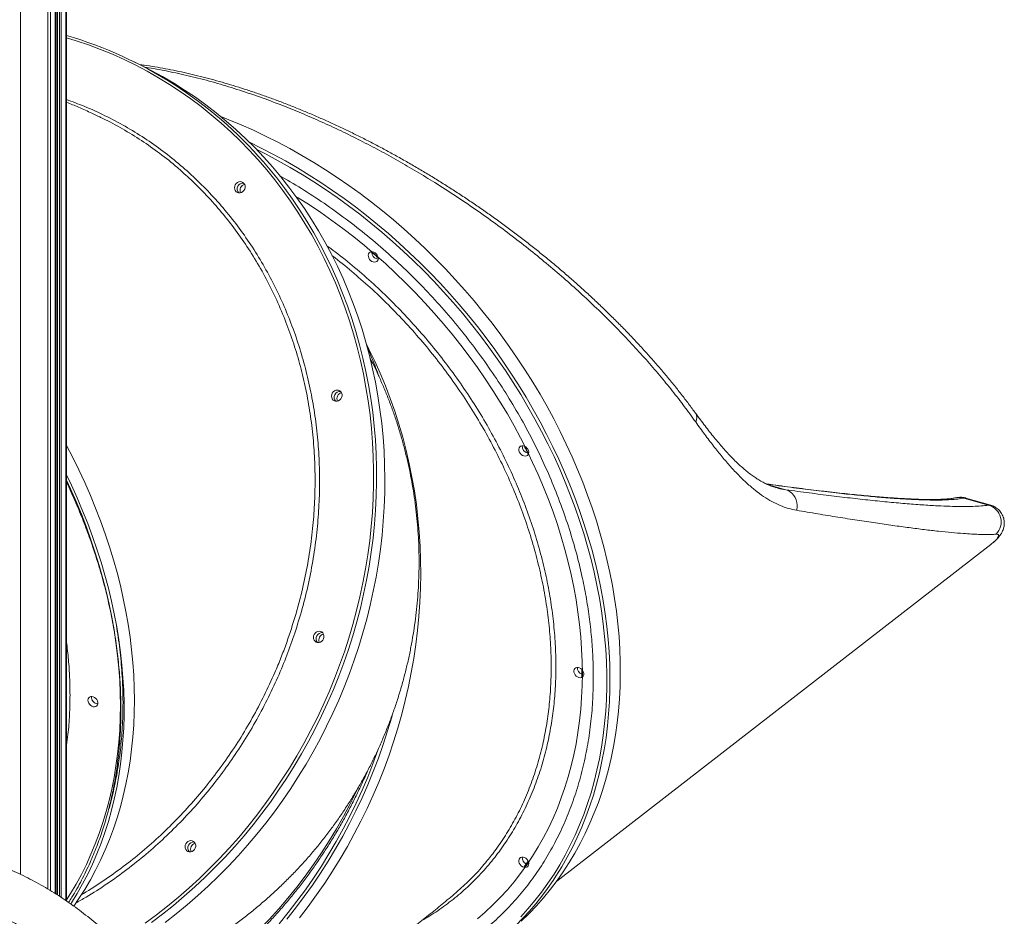
# Model space of a CAD drawing. Units: millimetres. Extents: x -6739 to 12627, y -68 to 9029.
# Drawn here: x 11772 to 12627, y 2285 to 3063 of the extents above; entities that cross this region are included whole.
import ezdxf

# ---------------------------------------------------------------- set-up
doc = ezdxf.new("R2010")
doc.units = ezdxf.units.MM

msp = doc.modelspace()

# ---------------------------------------------------------------- linework, layer by layer
at = {"color": 8, "linetype": 'Continuous', "lineweight": 15}
for p, q in [((11803.18, 3314.77), (11803.18, 2304.61)), ((11804.97, 3315.6), (11804.97, 2303.49)), ((11806.81, 3316.53), (11806.81, 2302.3)), ((11808.18, 3317.22), (11808.18, 2301.39)), ((11812.35, 3319.62), (11812.35, 2298.61)), ((11772.96, 3307.63), (11772.96, 2321.4)), ((11796.58, 3312.12), (11796.58, 2308.68)), ((11799.01, 3313.01), (11799.01, 2307.23)), ((12420.79, 2659.72), (12437.09, 2655.01))]:
    msp.add_line(p, q, dxfattribs=at)
at = {"color": 7, "linetype": 'Continuous', "lineweight": 15}
for p, q in [((11803.31, 2304.53), (11803.31, 3314.83)), ((11804.47, 3315.35), (11804.47, 2303.81)), ((11812.89, 2298.25), (11812.89, 3319.96)), ((11877.3, 3023.43), (11870.21, 3026.9)), ((12428.52, 2656.92), (12428.64, 2656.88)), ((12612.8, 2641.66), (12591.34, 2647.85)), ((12593.08, 2647.8), (12593.06, 2647.8)), ((12614.88, 2641.55), (12593.09, 2647.84)), ((12614.86, 2641.5), (12614.89, 2641.48)), ((12238.22, 2315.55), (12614.97, 2607.63))]:
    msp.add_line(p, q, dxfattribs=at)
at = {"color": 8, "linetype": 'Continuous', "lineweight": 15, "flags": 128}
for points in [[(11881.27, 2278.95), (11891.04, 2286.19), (11900.62, 2293.7), (11910.03, 2301.48), (11919.25, 2309.53), (11928.27, 2317.83), (11937.09, 2326.38), (11945.7, 2335.18), (11954.1, 2344.21), (11962.27, 2353.48), (11970.21, 2362.96), (11977.91, 2372.66), (11985.37, 2382.56), (11992.58, 2392.67), (11999.54, 2402.96), (12006.24, 2413.44), (12012.67, 2424.09), (12018.83, 2434.9), (12024.72, 2445.87), (12030.32, 2456.99), (12035.65, 2468.25), (12040.68, 2479.64), (12045.42, 2491.15), (12049.86, 2502.77), (12054, 2514.49), (12057.84, 2526.31), (12061.37, 2538.21), (12064.59, 2550.18), (12067.5, 2562.22), (12070.1, 2574.31), (12072.38, 2586.44), (12074.34, 2598.62), (12075.98, 2610.81), (12077.3, 2623.03), (12078.3, 2635.24), (12078.97, 2647.46), (12079.32, 2659.66), (12079.35, 2671.84), (12079.05, 2683.98), (12078.43, 2696.08), (12077.48, 2708.13), (12076.22, 2720.12), (12074.63, 2732.03), (12072.72, 2743.87), (12070.49, 2755.61), (12067.95, 2767.25), (12065.09, 2778.78), (12061.92, 2790.2), (12058.44, 2801.48), (12054.65, 2812.63), (12050.56, 2823.64), (12046.16, 2834.48), (12041.47, 2845.17), (12036.49, 2855.68), (12031.21, 2866.01), (12025.65, 2876.16), (12019.81, 2886.1), (12013.7, 2895.84), (12007.31, 2905.37), (12000.65, 2914.68), (11993.74, 2923.76), (11986.57, 2932.61), (11979.15, 2941.21), (11971.48, 2949.57), (11963.58, 2957.67), (11955.45, 2965.5), (11947.09, 2973.07), (11938.52, 2980.37), (11929.73, 2987.38), (11920.74, 2994.11), (11911.55, 3000.54), (11902.17, 3006.68), (11892.61, 3012.52), (11882.88, 3018.06), (11872.98, 3023.28), (11862.92, 3028.18), (11852.71, 3032.77), (11842.36, 3037.04), (11831.87, 3040.98), (11821.26, 3044.59), (11812.89, 3047.18)], [(11971.57, 2956.47), (11981.91, 2951.42), (11992.42, 2945.98), (12002.86, 2940.26), (12013.22, 2934.27), (12023.49, 2928.01), (12033.67, 2921.5), (12043.74, 2914.73), (12053.69, 2907.71), (12063.53, 2900.45), (12073.24, 2892.95), (12082.81, 2885.21), (12092.24, 2877.25), (12101.51, 2869.07), (12110.63, 2860.68), (12119.58, 2852.08), (12128.36, 2843.28), (12136.96, 2834.29), (12145.37, 2825.11), (12153.59, 2815.76), (12161.61, 2806.23), (12169.42, 2796.54), (12177.02, 2786.69), (12184.4, 2776.7), (12191.55, 2766.56), (12198.48, 2756.3), (12205.17, 2745.91), (12211.62, 2735.4), (12217.82, 2724.79), (12223.77, 2714.08), (12229.47, 2703.27), (12234.91, 2692.39), (12240.08, 2681.43), (12244.98, 2670.41), (12249.61, 2659.33), (12253.97, 2648.21), (12258.04, 2637.05), (12261.83, 2625.86), (12265.34, 2614.65), (12268.55, 2603.42), (12271.48, 2592.2), (12274.11, 2580.98), (12276.45, 2569.78), (12278.49, 2558.6), (12280.23, 2547.45), (12281.67, 2536.35), (12282.8, 2525.3), (12283.64, 2514.3), (12284.17, 2503.38), (12284.4, 2492.53), (12284.32, 2481.77), (12283.94, 2471.1), (12283.26, 2460.53), (12282.27, 2450.08), (12280.98, 2439.74), (12279.39, 2429.53), (12277.5, 2419.46), (12275.32, 2409.53), (12272.83, 2399.75), (12270.05, 2390.14), (12266.98, 2380.68), (12263.62, 2371.41), (12259.97, 2362.31), (12256.04, 2353.41), (12251.82, 2344.69), (12247.33, 2336.19), (12242.56, 2327.89), (12237.53, 2319.81), (12235.11, 2316.15)], [(12206.99, 2284.44), (12213.28, 2291.38), (12219.32, 2298.58), (12225.1, 2306.01), (12230.62, 2313.68), (12235.88, 2321.57), (12240.87, 2329.69), (12245.59, 2338.03), (12250.03, 2346.57), (12254.2, 2355.32), (12258.08, 2364.26), (12261.67, 2373.39), (12264.97, 2382.71), (12267.98, 2392.19), (12270.7, 2401.84), (12273.12, 2411.65), (12275.24, 2421.61), (12277.07, 2431.72), (12278.59, 2441.95), (12279.81, 2452.32), (12280.72, 2462.8), (12281.33, 2473.39), (12281.64, 2484.08), (12281.64, 2494.87), (12281.33, 2505.74), (12280.72, 2516.68), (12279.81, 2527.69), (12278.59, 2538.76), (12277.07, 2549.87), (12275.24, 2561.03), (12273.12, 2572.21), (12270.7, 2583.42), (12267.98, 2594.64), (12264.97, 2605.87), (12261.67, 2617.09), (12258.08, 2628.29), (12254.2, 2639.47), (12250.03, 2650.62), (12245.59, 2661.73), (12240.87, 2672.79), (12235.88, 2683.79), (12230.62, 2694.73), (12225.1, 2705.58), (12219.32, 2716.36), (12213.28, 2727.03), (12206.99, 2737.61), (12200.45, 2748.08), (12193.68, 2758.42), (12186.67, 2768.64), (12179.43, 2778.72), (12171.97, 2788.66), (12164.29, 2798.45), (12156.4, 2808.08), (12148.3, 2817.54), (12140.01, 2826.83), (12131.52, 2835.94), (12122.85, 2844.85), (12114, 2853.57), (12104.98, 2862.09), (12095.8, 2870.39), (12086.46, 2878.48), (12076.97, 2886.35), (12067.34, 2893.98), (12057.58, 2901.38), (12047.69, 2908.54), (12037.68, 2915.45), (12027.57, 2922.1), (12017.35, 2928.5), (12007.04, 2934.64), (11996.64, 2940.5), (11986.17, 2946.1), (11977.53, 2950.47)], [(11983.83, 2939.38), (11988.15, 2934.34), (11995.34, 2925.52), (12002.28, 2916.46), (12008.96, 2907.17), (12015.37, 2897.66), (12021.52, 2887.94), (12027.39, 2878.02), (12032.98, 2867.9), (12038.29, 2857.58), (12043.31, 2847.09), (12048.04, 2836.43), (12052.47, 2825.6), (12056.61, 2814.62), (12060.44, 2803.49), (12063.97, 2792.23), (12067.19, 2780.83), (12070.09, 2769.31), (12072.69, 2757.69), (12074.97, 2745.96), (12076.93, 2734.14), (12078.57, 2722.24), (12079.9, 2710.27), (12080.9, 2698.23), (12081.58, 2686.13), (12081.94, 2674), (12081.98, 2661.82), (12081.69, 2649.63), (12081.08, 2637.41), (12080.15, 2625.19), (12078.9, 2612.98), (12077.33, 2600.78), (12075.44, 2588.6), (12073.23, 2576.45), (12070.71, 2564.35), (12067.88, 2552.3), (12064.73, 2540.31), (12061.27, 2528.39), (12057.51, 2516.55), (12053.44, 2504.8), (12049.08, 2493.16), (12044.42, 2481.62), (12039.46, 2470.19), (12034.22, 2458.9), (12028.69, 2447.74), (12022.88, 2436.73), (12016.8, 2425.87), (12010.44, 2415.17), (12003.82, 2404.64), (11996.94, 2394.29), (11989.81, 2384.13), (11982.42, 2374.16), (11974.79, 2364.39), (11966.93, 2354.84), (11958.83, 2345.51), (11950.51, 2336.4), (11941.97, 2327.52), (11933.22, 2318.89), (11924.26, 2310.5), (11915.11, 2302.36), (11905.76, 2294.49), (11896.24, 2286.88), (11886.54, 2279.54)], [(12011.89, 2909.54), (12013.81, 2908.36), (12023.69, 2902.07), (12033.48, 2895.52), (12043.15, 2888.73), (12052.7, 2881.68), (12062.12, 2874.4), (12071.4, 2866.89), (12080.54, 2859.15), (12089.53, 2851.19), (12098.36, 2843.02), (12107.02, 2834.64), (12115.5, 2826.07), (12123.8, 2817.3), (12131.92, 2808.34), (12139.84, 2799.21), (12147.56, 2789.91), (12155.06, 2780.45), (12162.36, 2770.84), (12169.43, 2761.08), (12176.27, 2751.19), (12182.88, 2741.16), (12189.25, 2731.02), (12195.38, 2720.77), (12201.26, 2710.41), (12206.88, 2699.96), (12212.25, 2689.42), (12217.35, 2678.81), (12222.18, 2668.13), (12226.74, 2657.39), (12231.03, 2646.61), (12235.03, 2635.78), (12238.76, 2624.92), (12242.19, 2614.05), (12245.34, 2603.15), (12248.2, 2592.26), (12250.76, 2581.37), (12253.02, 2570.5), (12254.99, 2559.65), (12256.66, 2548.84), (12258.02, 2538.07), (12259.09, 2527.35), (12259.85, 2516.69), (12260.3, 2506.1), (12260.46, 2495.59)], [(11816.65, 2295.61), (11817.24, 2296.54), (11822.21, 2304.67), (11826.91, 2313.02), (11831.33, 2321.58), (11835.48, 2330.34), (11839.34, 2339.3), (11842.92, 2348.44), (11846.21, 2357.76), (11849.21, 2367.25), (11851.91, 2376.91), (11854.32, 2386.73), (11856.44, 2396.69), (11858.25, 2406.8), (11859.76, 2417.04), (11860.98, 2427.41), (11861.89, 2437.89), (11862.5, 2448.48), (11862.8, 2459.18), (11862.8, 2469.96), (11862.5, 2480.83), (11861.89, 2491.77), (11860.98, 2502.78), (11859.76, 2513.85), (11858.25, 2524.96), (11856.44, 2536.12), (11854.32, 2547.31), (11851.91, 2558.51), (11849.21, 2569.73), (11846.21, 2580.96), (11842.92, 2592.18), (11839.34, 2603.39), (11835.48, 2614.57), (11831.33, 2625.72), (11826.91, 2636.84), (11822.21, 2647.9), (11817.24, 2658.91), (11812.89, 2668.04)], [(12260.46, 2495.59), (12260.3, 2485.17), (12259.85, 2474.84), (12259.09, 2464.62), (12258.02, 2454.52), (12256.66, 2444.53), (12254.99, 2434.68), (12253.02, 2424.97), (12250.76, 2415.41), (12248.2, 2406), (12245.34, 2396.75), (12242.19, 2387.68), (12238.76, 2378.78), (12235.03, 2370.08), (12231.03, 2361.56), (12226.74, 2353.25), (12222.18, 2345.15), (12217.35, 2337.26), (12212.25, 2329.59), (12206.88, 2322.15), (12201.26, 2314.95), (12195.38, 2307.98), (12189.25, 2301.27), (12182.88, 2294.8), (12176.27, 2288.59), (12169.43, 2282.65)], [(12095.88, 2460.76), (12095.03, 2457.71), (12091.5, 2445.81), (12087.66, 2434), (12083.52, 2422.27), (12079.08, 2410.65), (12074.34, 2399.14), (12069.32, 2387.75), (12064, 2376.49), (12058.4, 2365.36), (12052.52, 2354.39), (12046.37, 2343.57), (12039.95, 2332.91), (12033.27, 2322.42), (12026.32, 2312.12), (12019.12, 2302.01), (12011.68, 2292.09), (12003.99, 2282.38)], [(11997.41, 2278.58), (12005.23, 2288.18), (12012.81, 2297.98), (12020.15, 2307.98), (12027.23, 2318.18), (12034.06, 2328.57), (12040.63, 2339.13), (12046.92, 2349.87), (12052.95, 2360.76), (12058.69, 2371.81), (12064.16, 2383), (12069.34, 2394.32), (12074.22, 2405.77), (12078.81, 2417.34), (12083.11, 2429.01), (12083.59, 2430.38)], [(11900.58, 2209.77), (11905.43, 2212.81), (11915.47, 2219.4), (11925.34, 2226.29), (11935.02, 2233.47), (11944.51, 2240.94), (11953.8, 2248.68), (11962.89, 2256.7), (11971.76, 2264.98), (11980.4, 2273.52), (11988.83, 2282.32), (11997.01, 2291.36), (12004.96, 2300.63), (12012.66, 2310.14), (12020.1, 2319.88), (12027.28, 2329.82), (12034.2, 2339.98), (12040.85, 2350.33), (12047.22, 2360.88), (12053.31, 2371.61), (12059.11, 2382.51), (12064.62, 2393.58), (12066.26, 2397.03)], [(12211.66, 2330.52), (12213.31, 2332.86), (12213.37, 2332.95)]]:
    msp.add_lwpolyline(points, dxfattribs=at)
at = {"color": 7, "linetype": 'Continuous', "lineweight": 15, "flags": 128}
for points in [[(11898.49, 2279.7), (11908.11, 2287.18), (11917.54, 2294.92), (11926.79, 2302.92), (11935.85, 2311.19), (11944.7, 2319.7), (11953.35, 2328.46), (11961.78, 2337.45), (11969.99, 2346.67), (11977.98, 2356.12), (11985.72, 2365.78), (11993.23, 2375.64), (12000.49, 2385.71), (12007.5, 2395.97), (12014.25, 2406.41), (12020.74, 2417.02), (12026.96, 2427.8), (12032.91, 2438.74), (12038.58, 2449.83), (12043.96, 2461.06), (12049.06, 2472.42), (12053.87, 2483.9), (12058.38, 2495.49), (12062.6, 2507.19), (12066.51, 2518.99), (12070.12, 2530.87), (12073.43, 2542.82), (12076.42, 2554.84), (12079.1, 2566.92), (12081.46, 2579.05), (12083.51, 2591.21), (12085.24, 2603.4), (12086.65, 2615.61), (12087.74, 2627.83), (12088.51, 2640.05), (12088.96, 2652.25), (12089.09, 2664.44), (12088.89, 2676.6), (12088.37, 2688.71), (12087.52, 2700.78), (12086.36, 2712.79), (12084.88, 2724.73), (12083.07, 2736.59), (12080.95, 2748.36), (12078.52, 2760.04), (12075.76, 2771.61), (12072.7, 2783.07), (12069.33, 2794.4), (12065.65, 2805.6), (12061.67, 2816.66), (12057.38, 2827.56), (12052.8, 2838.31), (12047.92, 2848.89), (12042.76, 2859.29), (12037.31, 2869.51), (12031.58, 2879.53), (12025.57, 2889.35), (12019.29, 2898.97), (12012.74, 2908.37), (12005.93, 2917.54), (11998.86, 2926.49), (11991.54, 2935.19), (11983.98, 2943.65), (11976.18, 2951.86), (11968.14, 2959.81), (11959.88, 2967.5), (11951.4, 2974.91), (11942.71, 2982.05), (11933.8, 2988.91), (11924.7, 2995.48), (11915.41, 3001.75), (11905.93, 3007.73), (11896.28, 3013.4), (11886.46, 3018.77), (11877.3, 3023.43)], [(12207.48, 2280.77), (12214.17, 2287.3), (12220.62, 2294.08), (12226.82, 2301.11), (12232.77, 2308.39), (12238.47, 2315.9), (12243.91, 2323.64), (12249.08, 2331.62), (12253.98, 2339.81), (12258.61, 2348.21), (12262.97, 2356.82), (12267.04, 2365.63), (12270.83, 2374.63), (12274.34, 2383.82), (12277.55, 2393.18), (12280.48, 2402.72), (12283.11, 2412.42), (12285.45, 2422.27), (12287.49, 2432.27), (12289.23, 2442.42), (12290.67, 2452.69), (12291.8, 2463.08), (12292.64, 2473.6), (12293.17, 2484.21), (12293.4, 2494.93), (12293.32, 2505.74), (12292.94, 2516.63), (12292.26, 2527.59), (12291.27, 2538.61), (12289.98, 2549.69), (12288.39, 2560.82), (12286.5, 2571.98), (12284.32, 2583.17), (12281.83, 2594.38), (12279.05, 2605.61), (12275.98, 2616.83), (12272.62, 2628.05), (12268.97, 2639.25), (12265.04, 2650.43), (12260.82, 2661.57), (12256.33, 2672.67), (12251.56, 2683.72), (12246.53, 2694.71), (12241.22, 2705.64), (12235.65, 2716.48), (12229.83, 2727.24), (12223.75, 2737.9), (12217.42, 2748.46), (12210.85, 2758.91), (12204.04, 2769.24), (12197, 2779.44), (12189.73, 2789.51), (12182.24, 2799.43), (12174.54, 2809.2), (12166.62, 2818.81), (12158.5, 2828.25), (12150.19, 2837.52), (12141.68, 2846.6), (12132.99, 2855.5), (12124.13, 2864.2), (12115.09, 2872.7), (12105.89, 2880.99), (12096.54, 2889.06), (12087.04, 2896.9), (12077.4, 2904.52), (12067.63, 2911.9), (12057.73, 2919.05), (12047.72, 2925.94), (12037.59, 2932.58), (12027.37, 2938.97), (12017.05, 2945.09), (12006.65, 2950.94), (11996.18, 2956.53), (11985.63, 2961.83), (11975.03, 2966.86), (11964.37, 2971.6), (11953.67, 2976.05), (11946.78, 2978.76)], [(11964.83, 2922.18), (11965.94, 2921.66), (11966.86, 2920.84), (11967.51, 2919.76), (11967.84, 2918.51), (11967.84, 2917.17), (11967.5, 2915.86), (11966.85, 2914.67), (11965.94, 2913.68), (11964.83, 2912.96), (11963.6, 2912.58), (11962.35, 2912.56), (11961.17, 2912.9), (11960.15, 2913.58), (11959.36, 2914.54), (11958.86, 2915.72), (11958.69, 2917.02), (11958.86, 2918.36), (11959.36, 2919.62), (11960.15, 2920.72), (11961.18, 2921.58), (11962.36, 2922.14), (11963.61, 2922.34), (11964.83, 2922.18)], [(12079.02, 2852.63), (12077.86, 2853.13), (12076.77, 2853.91), (12075.86, 2854.92), (12075.18, 2856.08), (12074.78, 2857.31), (12074.7, 2858.51), (12074.94, 2859.59), (12075.49, 2860.48), (12076.29, 2861.11), (12077.3, 2861.43), (12078.43, 2861.42), (12079.61, 2861.08), (12080.75, 2860.44), (12081.76, 2859.53), (12082.56, 2858.44), (12083.1, 2857.24), (12083.34, 2856.01), (12083.26, 2854.86), (12082.87, 2853.86), (12082.19, 2853.1), (12081.27, 2852.61), (12080.19, 2852.46), (12079.02, 2852.63)], [(12083.3, 2855.06), (12083.19, 2855.06), (12082.02, 2855.23)], [(12096.7, 2436.42), (12100.39, 2448.28), (12103.77, 2460.22), (12106.84, 2472.22), (12109.6, 2484.29), (12112.04, 2496.4), (12114.17, 2508.56), (12115.98, 2520.74), (12117.47, 2532.95), (12118.64, 2545.17), (12119.49, 2557.38), (12120.02, 2569.6), (12120.22, 2581.79), (12120.11, 2593.95), (12119.67, 2606.08), (12118.9, 2618.16), (12117.82, 2630.18), (12116.42, 2642.14), (12114.69, 2654.02), (12112.65, 2665.82), (12110.29, 2677.52), (12107.62, 2689.12), (12104.63, 2700.61), (12101.34, 2711.97), (12097.74, 2723.21), (12093.83, 2734.3), (12089.62, 2745.24), (12085.11, 2756.03), (12080.31, 2766.65), (12075.22, 2777.1), (12073.35, 2780.74)], [(12048.95, 2741.39), (12050.06, 2740.88), (12050.97, 2740.05), (12051.62, 2738.97), (12051.96, 2737.72), (12051.96, 2736.39), (12051.62, 2735.08), (12050.97, 2733.88), (12050.05, 2732.89), (12048.94, 2732.18), (12047.72, 2731.8), (12046.47, 2731.78), (12045.29, 2732.12), (12044.27, 2732.79), (12043.48, 2733.76), (12042.98, 2734.93), (12042.81, 2736.24), (12042.98, 2737.57), (12043.48, 2738.84), (12044.27, 2739.94), (12045.29, 2740.8), (12046.47, 2741.35), (12047.72, 2741.55), (12048.95, 2741.39)], [(11871.84, 2472.35), (11871.68, 2483.18), (11871.23, 2494.09), (11870.47, 2505.06), (11869.41, 2516.1), (11868.04, 2527.2), (11866.38, 2538.33), (11864.42, 2549.5), (11862.15, 2560.7), (11859.6, 2571.92), (11856.74, 2583.14), (11853.6, 2594.37), (11850.17, 2605.58), (11846.44, 2616.78), (11842.44, 2627.95), (11838.16, 2639.08), (11833.59, 2650.17), (11828.76, 2661.21), (11823.65, 2672.18), (11818.28, 2683.08), (11812.89, 2693.47)], [(12209.62, 2684.33), (12208.46, 2684.83), (12207.37, 2685.61), (12206.46, 2686.62), (12205.78, 2687.78), (12205.38, 2689.01), (12205.3, 2690.21), (12205.54, 2691.29), (12206.09, 2692.18), (12206.89, 2692.81), (12207.9, 2693.13), (12209.03, 2693.12), (12210.21, 2692.78), (12211.35, 2692.14), (12212.36, 2691.23), (12213.16, 2690.14), (12213.7, 2688.94), (12213.94, 2687.71), (12213.86, 2686.56), (12213.47, 2685.56), (12212.79, 2684.8), (12211.87, 2684.32), (12210.79, 2684.16), (12209.62, 2684.33)], [(11812.89, 2663.28), (11816.39, 2655.75), (11821.24, 2644.77), (11825.82, 2633.74), (11830.12, 2622.67), (11834.14, 2611.55), (11837.88, 2600.41), (11841.33, 2589.25), (11844.48, 2578.08), (11847.35, 2566.9), (11849.92, 2555.74), (11852.19, 2544.59), (11854.16, 2533.47), (11855.83, 2522.39), (11857.2, 2511.34), (11858.27, 2500.35), (11859.03, 2489.43), (11859.49, 2478.57), (11859.64, 2467.79)], [(12446.34, 2637.2), (12446.71, 2639.48), (12446.75, 2641.78), (12446.48, 2644.06), (12445.9, 2646.25), (12445.02, 2648.31), (12443.86, 2650.18), (12442.45, 2651.82), (12440.83, 2653.19), (12439.03, 2654.27), (12437.09, 2655.01)], [(12033.25, 2532.13), (12034.36, 2531.62), (12035.28, 2530.79), (12035.93, 2529.71), (12036.26, 2528.46), (12036.26, 2527.13), (12035.92, 2525.82), (12035.27, 2524.62), (12034.36, 2523.63), (12033.25, 2522.92), (12032.02, 2522.54), (12030.77, 2522.52), (12029.59, 2522.86), (12028.57, 2523.54), (12027.78, 2524.5), (12027.28, 2525.67), (12027.11, 2526.98), (12027.28, 2528.31), (12027.78, 2529.58), (12028.57, 2530.68), (12029.6, 2531.54), (12030.78, 2532.09), (12032.03, 2532.29), (12033.25, 2532.13)], [(12257.43, 2492.13), (12256.26, 2492.63), (12255.18, 2493.41), (12254.26, 2494.42), (12253.58, 2495.58), (12253.19, 2496.81), (12253.11, 2498.01), (12253.35, 2499.09), (12253.89, 2499.98), (12254.69, 2500.61), (12255.7, 2500.93), (12256.84, 2500.92), (12258.02, 2500.58), (12259.15, 2499.94), (12260.16, 2499.03), (12260.96, 2497.94), (12261.51, 2496.74), (12261.75, 2495.51), (12261.67, 2494.36), (12261.27, 2493.36), (12260.59, 2492.6), (12259.68, 2492.11), (12258.59, 2491.96), (12257.43, 2492.13)], [(11819.18, 2293.8), (11823.65, 2300.34), (11828.76, 2308.37), (11833.59, 2316.62), (11838.16, 2325.07), (11842.44, 2333.73), (11846.44, 2342.59), (11850.17, 2351.64), (11853.6, 2360.87), (11856.74, 2370.28), (11859.6, 2379.86), (11862.15, 2389.6), (11864.42, 2399.49), (11866.38, 2409.53), (11868.04, 2419.7), (11869.41, 2430), (11870.47, 2440.43), (11871.23, 2450.97), (11871.68, 2461.61), (11871.84, 2472.35)], [(11831.53, 2472.44), (11831.69, 2473.57), (11832.16, 2474.51), (11832.9, 2475.21), (11833.86, 2475.61), (11834.98, 2475.69), (11836.15, 2475.43), (11837.31, 2474.85), (11838.35, 2474.01), (11839.22, 2472.96), (11839.83, 2471.77), (11840.15, 2470.54), (11840.15, 2469.37), (11839.83, 2468.32), (11839.22, 2467.49), (11838.35, 2466.93), (11837.31, 2466.69), (11836.15, 2466.79), (11834.98, 2467.21), (11833.86, 2467.92), (11832.9, 2468.88), (11832.16, 2470.01), (11831.69, 2471.23), (11831.53, 2472.44)], [(11859.64, 2467.79), (11859.49, 2457.1), (11859.03, 2446.51), (11858.27, 2436.02), (11857.2, 2425.65), (11855.83, 2415.4), (11854.16, 2405.27), (11852.19, 2395.29), (11849.92, 2385.46), (11847.35, 2375.78), (11844.48, 2366.26), (11841.33, 2356.91), (11837.88, 2347.74), (11834.14, 2338.75), (11830.12, 2329.96), (11825.82, 2321.36), (11821.24, 2312.98), (11816.39, 2304.8), (11812.89, 2299.29)], [(12014.95, 2283.73), (12022.52, 2293.55), (12029.84, 2303.57), (12036.91, 2313.78), (12043.73, 2324.17), (12050.28, 2334.74), (12056.57, 2345.48), (12062.58, 2356.38), (12068.32, 2367.44), (12073.78, 2378.63), (12078.95, 2389.96), (12083.83, 2401.41), (12088.42, 2412.98), (12092.71, 2424.65), (12096.7, 2436.42)], [(11921.95, 2350.47), (11923.06, 2349.96), (11923.98, 2349.13), (11924.63, 2348.05), (11924.96, 2346.8), (11924.96, 2345.47), (11924.62, 2344.16), (11923.97, 2342.96), (11923.06, 2341.97), (11921.95, 2341.26), (11920.72, 2340.88), (11919.47, 2340.86), (11918.29, 2341.2), (11917.27, 2341.88), (11916.48, 2342.84), (11915.98, 2344.02), (11915.81, 2345.32), (11915.98, 2346.65), (11916.48, 2347.92), (11917.27, 2349.02), (11918.3, 2349.88), (11919.48, 2350.43), (11920.73, 2350.64), (11921.95, 2350.47)], [(12209.62, 2327.53), (12208.46, 2328.03), (12207.37, 2328.81), (12206.46, 2329.82), (12205.78, 2330.98), (12205.38, 2332.21), (12205.3, 2333.4), (12205.54, 2334.49), (12206.09, 2335.38), (12206.89, 2336.01), (12207.9, 2336.33), (12209.03, 2336.32), (12210.21, 2335.98), (12211.35, 2335.34), (12212.36, 2334.43), (12213.16, 2333.34), (12213.7, 2332.13), (12213.94, 2330.91), (12213.86, 2329.76), (12213.47, 2328.76), (12212.79, 2327.99), (12211.87, 2327.51), (12210.79, 2327.36), (12209.62, 2327.53)], [(12210.1, 2327.97), (12212, 2330.67), (12213.45, 2332.79)]]:
    msp.add_lwpolyline(points, dxfattribs=at)
at = {"color": 7, "linetype": 'Continuous', "lineweight": 15}
for centre, radius, start, end in [((11711.67, 2703.4), 360.22, 40.92752, 73.68118), ((11966.17, 2916.02), 5.14, 85.47747, 222.30356), ((11966.17, 2916.02), 5.14, 85.48901, 222.29202), ((11968.73, 2914.77), 5.31, 104.07792, 203.7026), ((12083.76, 2861.03), 6.05, 179.30735, 253.37697), ((12050.28, 2735.23), 5.14, 85.47687, 222.30346), ((12050.29, 2735.23), 5.14, 85.48709, 222.29356), ((12052.84, 2733.98), 5.31, 104.0781, 203.70242), ((12214.28, 2692.66), 5.96, 175.07796, 258.33433), ((12608.83, 2627.12), 15.07, 314.72594, 74.7098), ((12034.59, 2525.98), 5.14, 85.47656, 222.30431), ((12034.59, 2525.98), 5.14, 85.48892, 222.29173), ((12037.15, 2524.72), 5.31, 104.07966, 203.7015), ((12261.99, 2500.4), 5.87, 174.44239, 249.50669), ((11840.37, 2475.1), 5.82, 174.12375, 267.66233), ((11840.43, 2475.16), 5.88, 174.71704, 267.06905), ((11923.29, 2344.32), 5.14, 85.47704, 222.30415), ((11923.29, 2344.32), 5.14, 85.48931, 222.29188), ((11925.85, 2343.07), 5.31, 104.07896, 203.70112), ((12214.18, 2335.8), 5.86, 174.45641, 246.38592), ((12026.66, 2455.94), 250.98, 295.52269, 326.15149)]:
    msp.add_arc(centre, radius, start, end, dxfattribs=at)
at = {"color": 8, "linetype": 'Continuous', "lineweight": 15}
for centre, radius, start, end in [((12352.21, 2717.5), 7.57, 330.91968, 31.69819), ((12587.54, 2633.58), 14.77, 75.09523, 102.07787)]:
    msp.add_arc(centre, radius, start, end, dxfattribs=at)
at = {"color": 7, "linetype": 'Continuous', "lineweight": 15}
for points, knots in [([(12358.64, 2721.48), (12356.67, 2724.16), (12352.63, 2729.66), (12346.24, 2737.96), (12339.55, 2746.37), (12332.65, 2754.75), (12325.56, 2763.08), (12318.26, 2771.38), (12310.77, 2779.63), (12303.1, 2787.83), (12295.24, 2795.97), (12287.22, 2804.04), (12279.03, 2812.04), (12270.69, 2819.96), (12262.22, 2827.78), (12253.63, 2835.48), (12244.91, 2843.09), (12236.08, 2850.58), (12227.13, 2857.97), (12218.08, 2865.23), (12208.93, 2872.38), (12199.68, 2879.42), (12190.31, 2886.34), (12180.86, 2893.14), (12171.33, 2899.81), (12161.73, 2906.34), (12152.03, 2912.74), (12142.26, 2919.02), (12132.44, 2925.15), (12122.61, 2931.11), (12112.78, 2936.89), (12102.96, 2942.49), (12093.11, 2947.94), (12083.22, 2953.24), (12073.31, 2958.38), (12063.39, 2963.34), (12053.47, 2968.15), (12043.53, 2972.78), (12033.59, 2977.25), (12023.67, 2981.55), (12013.79, 2985.65), (12003.95, 2989.56), (11994.11, 2993.31), (11984.28, 2996.89), (11974.47, 3000.28), (11964.74, 3003.48), (11955.09, 3006.48), (11945.54, 3009.27), (11936.06, 3011.86), (11926.63, 3014.27), (11917.24, 3016.49), (11907.9, 3018.52), (11898.62, 3020.35), (11889.45, 3021.97), (11882, 3023.16), (11877.66, 3023.74), (11876.3, 3023.91)], [0, 0, 0, 0, 0.019649, 0.040263, 0.06078, 0.081216, 0.101584, 0.121898, 0.142174, 0.162361, 0.182475, 0.202525, 0.222494, 0.242364, 0.262118, 0.281743, 0.301197, 0.320622, 0.339905, 0.359075, 0.378151, 0.397155, 0.416106, 0.435034, 0.453783, 0.472459, 0.491149, 0.509794, 0.528353, 0.546786, 0.565056, 0.583124, 0.601152, 0.619227, 0.637214, 0.655134, 0.673009, 0.690862, 0.708714, 0.726588, 0.744266, 0.761904, 0.779618, 0.797372, 0.815129, 0.832844, 0.850481, 0.868014, 0.885497, 0.903089, 0.92076, 0.938493, 0.956272, 0.97408, 0.991901, 1, 1, 1, 1]), ([(11841.69, 2978.46), (11839.46, 2979.54), (11833.43, 2982.45), (11823.83, 2986.74), (11816.41, 2989.81), (11812.89, 2991.27)], [0, 0, 0, 0, 0.235816, 0.637684, 1, 1, 1, 1]), ([(11911.72, 2932.15), (11910.87, 2932.93), (11905.13, 2938.2), (11893.89, 2946.89), (11878.03, 2958.17), (11861.58, 2968.16), (11849.43, 2974.92), (11842.63, 2977.98), (11841.67, 2978.42)], [0, 0, 0, 0, 0.040648, 0.276011, 0.504729, 0.733623, 0.962341, 1, 1, 1, 1]), ([(12077.37, 2861.4), (12077.93, 2860.93), (12079.91, 2859.27), (12081.85, 2857.54), (12083.23, 2856.31)], [0, 0, 0, 0, 0.283757, 1, 1, 1, 1]), ([(12084.07, 2753.14), (12083.61, 2754.45), (12081.84, 2759.42), (12078.44, 2767.92), (12075.46, 2775.26), (12073.8, 2778.94), (12073.73, 2779.08)], [0, 0, 0, 0, 0.1488609, 0.5659545, 0.9830505, 1, 1, 1, 1]), ([(11882.39, 2234.18), (11882.46, 2234.21), (11885.95, 2235.65), (11892.79, 2238.8), (11902.91, 2243.65), (11912.93, 2248.85), (11922.85, 2254.35), (11932.64, 2260.16), (11942.27, 2266.26), (11951.74, 2272.64), (11961.02, 2279.31), (11970.1, 2286.24), (11978.97, 2293.43), (11987.62, 2300.88), (11996.05, 2308.56), (12004.23, 2316.48), (12012.18, 2324.63), (12019.87, 2332.99), (12027.3, 2341.55), (12034.47, 2350.32), (12041.37, 2359.28), (12048, 2368.42), (12054.35, 2377.73), (12060.42, 2387.21), (12066.2, 2396.85), (12071.69, 2406.63), (12076.9, 2416.54), (12081.8, 2426.59), (12086.41, 2436.76), (12090.72, 2447.04), (12094.72, 2457.42), (12098.42, 2467.9), (12101.82, 2478.46), (12104.91, 2489.09), (12107.69, 2499.8), (12110.16, 2510.56), (12112.32, 2521.36), (12114.17, 2532.21), (12115.71, 2543.09), (12116.94, 2553.98), (12117.87, 2564.89), (12118.48, 2575.81), (12118.79, 2586.71), (12118.79, 2597.61), (12118.49, 2608.47), (12117.89, 2619.31), (12116.99, 2630.1), (12115.79, 2640.84), (12114.3, 2651.52), (12112.52, 2662.13), (12110.45, 2672.66), (12108.1, 2683.11), (12105.47, 2693.45), (12102.57, 2703.7), (12099.4, 2713.82), (12095.98, 2723.82), (12092.29, 2733.69), (12088.37, 2743.41), (12084.2, 2752.97), (12080.11, 2761.78), (12077.3, 2767.34), (12076.04, 2769.82)], [0, 0, 0, 0, 0.00036, 0.018098, 0.035924, 0.053812, 0.071741, 0.089692, 0.107652, 0.125609, 0.143555, 0.161481, 0.179385, 0.197261, 0.215107, 0.232922, 0.250705, 0.268454, 0.28617, 0.303853, 0.321502, 0.339118, 0.356702, 0.374253, 0.391773, 0.409261, 0.42672, 0.444148, 0.461547, 0.478917, 0.496258, 0.513571, 0.530857, 0.548115, 0.565346, 0.582551, 0.599728, 0.61688, 0.634005, 0.651104, 0.668176, 0.685223, 0.702244, 0.719238, 0.736205, 0.753146, 0.770059, 0.786944, 0.803801, 0.820627, 0.837423, 0.854187, 0.870916, 0.887608, 0.904262, 0.920873, 0.937438, 0.953952, 0.97041, 0.986804, 1, 1, 1, 1]), ([(12428.61, 2656.82), (12428.5, 2656.85), (12427.15, 2657.18), (12424.58, 2658.11), (12420.9, 2659.61), (12417.28, 2661.41), (12413.69, 2663.46), (12410.11, 2665.76), (12406.53, 2668.32), (12402.92, 2671.14), (12399.3, 2674.22), (12395.64, 2677.54), (12391.96, 2681.12), (12388.24, 2684.94), (12384.48, 2689.01), (12380.68, 2693.33), (12376.82, 2697.9), (12372.9, 2702.7), (12368.93, 2707.75), (12364.89, 2713.03), (12361.46, 2717.62), (12359.36, 2720.51), (12358.64, 2721.5)], [0, 0, 0, 0, 0.00558, 0.067363, 0.127011, 0.184631, 0.240596, 0.295321, 0.349178, 0.402467, 0.455307, 0.507579, 0.559487, 0.611168, 0.662725, 0.71424, 0.765781, 0.817392, 0.869125, 0.921032, 0.973157, 1, 1, 1, 1]), ([(12446.34, 2637.2), (12443.94, 2637.69), (12439.14, 2638.69), (12432.02, 2641.28), (12424.88, 2644.7), (12417.71, 2649.08), (12410.47, 2654.39), (12403.3, 2660.51), (12396.16, 2667.42), (12389.03, 2675.04), (12381.75, 2683.5), (12374.29, 2692.82), (12366.65, 2702.91), (12361.43, 2710.18), (12358.82, 2713.82)], [0, 0, 0, 0, 0.082265, 0.16459, 0.246854, 0.331406, 0.416025, 0.500574, 0.582502, 0.664495, 0.746419, 0.830921, 0.915499, 1, 1, 1, 1]), ([(12210.16, 2692.76), (12210.5, 2692.1), (12211.68, 2689.81), (12212.78, 2687.51), (12213.55, 2685.87)], [0, 0, 0, 0, 0.291836, 1, 1, 1, 1]), ([(12584.45, 2648.02), (12584.42, 2648.01), (12584.05, 2647.93), (12583.03, 2647.74), (12581.37, 2647.49), (12579.28, 2647.24), (12576.82, 2647.01), (12573.92, 2646.82), (12570.65, 2646.67), (12567, 2646.58), (12562.96, 2646.55), (12558.55, 2646.59), (12553.74, 2646.7), (12548.54, 2646.88), (12542.95, 2647.13), (12536.94, 2647.46), (12530.51, 2647.88), (12523.64, 2648.38), (12516.38, 2648.96), (12508.76, 2649.63), (12500.82, 2650.38), (12492.55, 2651.21), (12483.95, 2652.12), (12475.02, 2653.12), (12465.75, 2654.2), (12456.14, 2655.36), (12446.2, 2656.61), (12435.9, 2657.96), (12427.17, 2659.12), (12421.75, 2659.87), (12419.99, 2660.12)], [0, 0, 0, 0, 0.002344, 0.027486, 0.054318, 0.08215, 0.113001, 0.144832, 0.177616, 0.21129, 0.245809, 0.281144, 0.317284, 0.354229, 0.391996, 0.430611, 0.470114, 0.510557, 0.552108, 0.593614, 0.635359, 0.677348, 0.719587, 0.762083, 0.804846, 0.847885, 0.891209, 0.93483, 0.978738, 1, 1, 1, 1]), ([(12437.09, 2655.01), (12443.91, 2654.08), (12457.53, 2652.22), (12476.79, 2649.78), (12495.17, 2647.58), (12512.56, 2645.67), (12528.97, 2644.03), (12544.35, 2642.68), (12558.65, 2641.63), (12571.1, 2640.94), (12581.86, 2640.55), (12591.09, 2640.42), (12599.38, 2640.55), (12606.76, 2640.92), (12610.79, 2641.41), (12612.8, 2641.66)], [0, 0, 0, 0, 0.082156, 0.164333, 0.24651, 0.328665, 0.410838, 0.493037, 0.575233, 0.657402, 0.725904, 0.794442, 0.862985, 0.93151, 1, 1, 1, 1]), ([(12593.07, 2647.84), (12592.6, 2647.96), (12591.58, 2648.23), (12590.13, 2648.42), (12588.7, 2648.49), (12587.35, 2648.45), (12586.04, 2648.31), (12585.08, 2648.16), (12584.57, 2648.04), (12584.45, 2648.01)], [0, 0, 0, 0, 0.12015, 0.259071, 0.404865, 0.562275, 0.733931, 0.938299, 1, 1, 1, 1]), ([(12616.9, 2609.23), (12617.28, 2609.54), (12618.57, 2610.61), (12620.2, 2612.21), (12621.83, 2614.05), (12623, 2615.57), (12623.97, 2617.05), (12624.78, 2618.54), (12625.45, 2620.1), (12625.99, 2621.72), (12626.37, 2623.46), (12626.57, 2625.31), (12626.56, 2627.26), (12626.29, 2629.26), (12625.74, 2631.33), (12624.88, 2633.39), (12623.7, 2635.34), (12622.3, 2637.06), (12620.73, 2638.51), (12619.06, 2639.7), (12617.35, 2640.61), (12615.94, 2641.2), (12615.15, 2641.41), (12614.89, 2641.47)], [0, 0, 0, 0, 0.055977, 0.189877, 0.276326, 0.344375, 0.401195, 0.453177, 0.497706, 0.538733, 0.577377, 0.614606, 0.651047, 0.687062, 0.72285, 0.761919, 0.800079, 0.837364, 0.873972, 0.910181, 0.946313, 0.982765, 1, 1, 1, 1]), ([(12619.43, 2616.41), (12618, 2616.33), (12615.15, 2616.17), (12610.03, 2616.15), (12604.34, 2616.28), (12598.06, 2616.58), (12590.33, 2617.09), (12580.91, 2617.89), (12569.55, 2619.03), (12557.26, 2620.44), (12544.06, 2622.1), (12529.95, 2624.01), (12514.94, 2626.17), (12499.03, 2628.57), (12482.3, 2631.21), (12464.81, 2634.06), (12452.5, 2636.15), (12446.34, 2637.2)], [0, 0, 0, 0, 0.052631, 0.105274, 0.157917, 0.210652, 0.263386, 0.336536, 0.409716, 0.48291, 0.556098, 0.629254, 0.703385, 0.777542, 0.851709, 0.925867, 1, 1, 1, 1]), ([(12614.69, 2607.44), (12614.97, 2607.65), (12615.45, 2608), (12615.86, 2608.35), (12616.03, 2608.49)], [0, 0, 0, 0, 0.596018, 1, 1, 1, 1]), ([(11848.08, 2372.81), (11848.31, 2373.52), (11849.47, 2377.22), (11851.31, 2384.06), (11853.59, 2393.33), (11855.58, 2402.74), (11857.31, 2412.27), (11858.76, 2421.93), (11859.95, 2431.69), (11860.86, 2441.57), (11861.5, 2451.54), (11861.84, 2461.03), (11861.93, 2469), (11861.87, 2477), (11861.63, 2485.64), (11861.08, 2495.96), (11860.25, 2506.34), (11859.15, 2516.78), (11857.81, 2527.11), (11856.7, 2533.98), (11856.15, 2537.34)], [0, 0, 0, 0, 0.0143991, 0.0747827, 0.1351716, 0.195566, 0.2559646, 0.3163677, 0.3767755, 0.4371867, 0.4976019, 0.55802, 0.6080606, 0.6399133, 0.7003381, 0.7607653, 0.8211943, 0.8816247, 0.942057, 1, 1, 1, 1]), ([(12259.93, 2499.17), (12259.94, 2498.67), (12259.96, 2497.61), (12259.96, 2495.31), (12259.94, 2493.51), (12259.93, 2492.26)], [0, 0, 0, 0, 0.218417, 0.454388, 1, 1, 1, 1]), ([(11901.47, 2208.51), (11902.85, 2209.35), (11907.47, 2212.18), (11915.17, 2217.27), (11924.56, 2223.76), (11933.77, 2230.54), (11942.82, 2237.57), (11951.69, 2244.84), (11960.38, 2252.37), (11968.88, 2260.14), (11977.18, 2268.14), (11985.28, 2276.37), (11993.17, 2284.82), (12000.85, 2293.49), (12008.31, 2302.37), (12015.55, 2311.46), (12022.56, 2320.74), (12029.34, 2330.22), (12035.87, 2339.88), (12042.16, 2349.72), (12048.21, 2359.73), (12054, 2369.91), (12059.53, 2380.24), (12064.81, 2390.72), (12069.8, 2401.35), (12073.03, 2408.49), (12074.52, 2412.12), (12074.52, 2412.13)], [0, 0, 0, 0, 0.018211, 0.060892, 0.103573, 0.146255, 0.188937, 0.23162, 0.274303, 0.316987, 0.359671, 0.402355, 0.44504, 0.487725, 0.530411, 0.573097, 0.615783, 0.65847, 0.701157, 0.743844, 0.786532, 0.82922, 0.871908, 0.914596, 0.957285, 0.999974, 1, 1, 1, 1]), ([(11953.02, 2050.33), (11953.01, 2051.78), (11952.99, 2055.91), (11952.73, 2062.77), (11952.16, 2070.91), (11951.3, 2079.1), (11950.17, 2087.32), (11948.76, 2095.58), (11947.08, 2103.84), (11945.12, 2112.12), (11942.89, 2120.39), (11940.4, 2128.65), (11937.64, 2136.88), (11934.63, 2145.08), (11931.35, 2153.24), (11927.83, 2161.34), (11924.06, 2169.38), (11920.04, 2177.35), (11915.79, 2185.23), (11911.31, 2193.02), (11906.6, 2200.71), (11901.68, 2208.29), (11896.53, 2215.75), (11891.18, 2223.08), (11885.63, 2230.27), (11879.88, 2237.32), (11873.94, 2244.22), (11867.83, 2250.95), (11861.54, 2257.51), (11855.08, 2263.89), (11848.46, 2270.09), (11841.69, 2276.1), (11834.78, 2281.9), (11827.74, 2287.5), (11820.57, 2292.88), (11813.28, 2298.04), (11805.88, 2302.97), (11798.38, 2307.67), (11790.79, 2312.13), (11783.11, 2316.34), (11775.36, 2320.31), (11767.55, 2324.01), (11759.68, 2327.46), (11751.76, 2330.64), (11743.81, 2333.55), (11736.7, 2335.91), (11732.24, 2337.23), (11730.44, 2337.76)], [0, 0, 0, 0, 0.012228, 0.034766, 0.057314, 0.079877, 0.102454, 0.125042, 0.14764, 0.170245, 0.192855, 0.21547, 0.238087, 0.260707, 0.283328, 0.305949, 0.32857, 0.35119, 0.37381, 0.396429, 0.419046, 0.441664, 0.46428, 0.486896, 0.509512, 0.532128, 0.554744, 0.577361, 0.599978, 0.622597, 0.645218, 0.66784, 0.690464, 0.71309, 0.735718, 0.758349, 0.780983, 0.803618, 0.826256, 0.848896, 0.871537, 0.894178, 0.91682, 0.93946, 0.962097, 0.98473, 1, 1, 1, 1]), ([(12151.24, 2305.92), (12155.14, 2309.42), (12163.13, 2316.6), (12171.65, 2325.54), (12176.06, 2331.13), (12177.03, 2332.37)], [0, 0, 0, 0, 0.425736, 0.873256, 1, 1, 1, 1]), ([(11719.34, 2299.33), (11720.56, 2298.97), (11724.12, 2297.92), (11730.06, 2295.97), (11737.14, 2293.4), (11744.21, 2290.57), (11751.26, 2287.48), (11758.26, 2284.14), (11765.23, 2280.55), (11772.14, 2276.71), (11778.98, 2272.64), (11785.75, 2268.34), (11792.44, 2263.81), (11799.03, 2259.06), (11805.51, 2254.1), (11811.88, 2248.93), (11818.13, 2243.57), (11824.25, 2238.01), (11830.22, 2232.26), (11836.04, 2226.35), (11841.7, 2220.26), (11847.19, 2214.02), (11852.51, 2207.63), (11857.65, 2201.1), (11862.59, 2194.44), (11867.34, 2187.66), (11871.88, 2180.77), (11876.21, 2173.78), (11880.32, 2166.7), (11884.21, 2159.54), (11887.87, 2152.32), (11891.3, 2145.04), (11894.49, 2137.71), (11897.44, 2130.34), (11900.14, 2122.95), (11902.59, 2115.55), (11904.79, 2108.14), (11906.73, 2100.74), (11908.42, 2093.36), (11909.84, 2086.01), (11911.01, 2078.69), (11911.92, 2071.43), (11912.56, 2064.23), (11912.95, 2057.18), (11913, 2052.58), (11913.02, 2050.33)], [0, 0, 0, 0, 0.012101, 0.03566, 0.059218, 0.082769, 0.106316, 0.129861, 0.153404, 0.176947, 0.20049, 0.224034, 0.24758, 0.271127, 0.294676, 0.318227, 0.34178, 0.365335, 0.38889, 0.412447, 0.436004, 0.459561, 0.483118, 0.506674, 0.530228, 0.55378, 0.57733, 0.600877, 0.624421, 0.647961, 0.671498, 0.695032, 0.718562, 0.742088, 0.765612, 0.789133, 0.812653, 0.836172, 0.859691, 0.883212, 0.906737, 0.930267, 0.953806, 0.977357, 1, 1, 1, 1]), ([(11921.22, 2174.92), (11925.28, 2176.21), (11933.52, 2178.83), (11945.79, 2183.13), (11958.12, 2187.74), (11970.41, 2192.67), (11982.67, 2197.9), (11994.9, 2203.45), (12007.09, 2209.31), (12019.24, 2215.48), (12031.37, 2221.98), (12043.46, 2228.8), (12055.51, 2235.95), (12067.54, 2243.43), (12079.53, 2251.24), (12091.49, 2259.39), (12103.41, 2267.89), (12115.3, 2276.73), (12127.14, 2285.92), (12138.93, 2295.46), (12146.95, 2302.18), (12151.04, 2305.71), (12151.26, 2305.9)], [0, 0, 0, 0, 0.047336, 0.095879, 0.144783, 0.194075, 0.243781, 0.293926, 0.344539, 0.395646, 0.447275, 0.499452, 0.552203, 0.605548, 0.65951, 0.714106, 0.769345, 0.825235, 0.881776, 0.938956, 0.99676, 1, 1, 1, 1])]:
    msp.add_open_spline(points, degree=3, knots=knots, dxfattribs=at)
at = {"color": 8, "linetype": 'Continuous', "lineweight": 15}
for points, knots in [([(12358.82, 2713.82), (12355.57, 2718.32), (12349.06, 2727.33), (12338.54, 2740.87), (12327.48, 2754.4), (12315.73, 2768.02), (12303.3, 2781.72), (12290.17, 2795.46), (12276.48, 2809.09), (12262.36, 2822.48), (12247.84, 2835.6), (12232.95, 2848.44), (12217.6, 2861.07), (12201.64, 2873.61), (12185.06, 2886), (12167.88, 2898.23), (12150.33, 2910.09), (12133.22, 2921.07), (12116.62, 2931.19), (12100.59, 2940.5), (12084.4, 2949.43), (12067.89, 2958.07), (12051.07, 2966.37), (12033.99, 2974.3), (12016.89, 2981.74), (11998.95, 2989), (11980.22, 2995.97), (11960.78, 3002.53), (11941.35, 3008.38), (11921.99, 3013.49), (11902.82, 3017.74), (11889.11, 3020.39), (11881.95, 3021.39), (11880.88, 3021.54)], [0, 0, 0, 0, 0.032827, 0.06568, 0.098532, 0.131358, 0.165094, 0.19886, 0.232625, 0.266358, 0.299302, 0.332279, 0.365254, 0.398195, 0.43231, 0.466466, 0.50062, 0.534732, 0.564493, 0.594285, 0.624075, 0.653835, 0.684671, 0.715543, 0.746415, 0.77725, 0.812736, 0.848252, 0.883738, 0.920333, 0.95696, 0.993555, 1, 1, 1, 1]), ([(11812.89, 2993.56), (11818.06, 2991.67), (11829.41, 2987.51), (11846.36, 2979.72), (11863.78, 2970.52), (11880.56, 2960.24), (11896.67, 2948.94), (11912.07, 2936.61), (11926.73, 2923.28), (11940.63, 2909.02), (11953.7, 2893.89), (11965.87, 2877.95), (11977.1, 2861.26), (11987.36, 2843.82), (11996.64, 2825.67), (12004.93, 2806.89), (12012.19, 2787.55), (12018.37, 2767.75), (12023.46, 2747.55), (12027.43, 2726.97), (12030.28, 2706.05), (12032.02, 2684.86), (12032.65, 2663.5), (12032.15, 2642.07), (12030.51, 2620.39), (12027.66, 2598.51), (12023.58, 2576.5), (12018.41, 2554.64), (12014, 2540.3), (12011.79, 2533.14)], [0, 0, 0, 0, 0.031158, 0.068314, 0.105471, 0.142568, 0.179549, 0.216529, 0.253627, 0.290783, 0.32794, 0.365037, 0.402018, 0.438999, 0.476097, 0.513254, 0.550411, 0.587508, 0.624489, 0.661471, 0.698569, 0.735726, 0.772884, 0.809981, 0.846963, 0.88519, 0.923481, 0.961773, 1, 1, 1, 1]), ([(12008.01, 2534.47), (12010.19, 2541.53), (12014.55, 2555.67), (12019.68, 2577.3), (12023.74, 2599.18), (12026.57, 2620.9), (12028.21, 2642.28), (12028.73, 2663.25), (12028.17, 2684.31), (12026.46, 2705.42), (12023.6, 2726.48), (12019.64, 2747.03), (12014.62, 2767.02), (12008.61, 2786.4), (12001.5, 2805.49), (11993.28, 2824.21), (11983.94, 2842.48), (11973.69, 2859.89), (11962.6, 2876.42), (11950.73, 2892.04), (11937.86, 2906.98), (11924.91, 2920.45), (11915.83, 2928.51), (11911.72, 2932.15)], [0, 0, 0, 0, 0.0489458, 0.097892, 0.1475039, 0.1971153, 0.2441795, 0.2912802, 0.3383446, 0.3867758, 0.4352467, 0.4836781, 0.5307418, 0.5778417, 0.6249056, 0.6733364, 0.7218066, 0.7702375, 0.8173008, 0.8644005, 0.9114639, 0.9598943, 1, 1, 1, 1]), ([(12269.98, 2492.84), (12269.9, 2498.54), (12269.74, 2509.95), (12268.5, 2527.33), (12266.54, 2544.85), (12263.78, 2562.49), (12260.01, 2581.46), (12254.99, 2601.77), (12248.52, 2623.38), (12240.95, 2644.94), (12232.31, 2666.37), (12222.65, 2687.55), (12211.99, 2708.42), (12200.31, 2728.93), (12187.67, 2749.07), (12174.11, 2768.77), (12159.7, 2787.93), (12144.5, 2806.48), (12128.54, 2824.34), (12111.85, 2841.48), (12094.47, 2857.87), (12076.45, 2873.48), (12057.88, 2888.22), (12038.85, 2902.07), (12019.38, 2914.82), (12005.77, 2923.21), (11998.59, 2927.04), (11998.11, 2927.3)], [0, 0, 0, 0, 0.0354, 0.070856, 0.106331, 0.141788, 0.177187, 0.220223, 0.263396, 0.306637, 0.349878, 0.39305, 0.436086, 0.479123, 0.522295, 0.565536, 0.608778, 0.65195, 0.694987, 0.738024, 0.781197, 0.824439, 0.867681, 0.910854, 0.953891, 0.996929, 1, 1, 1, 1]), ([(12038.81, 2866.65), (12041.23, 2864.9), (12049.44, 2858.96), (12062.95, 2847.96), (12079.3, 2833.72), (12095.04, 2818.68), (12110.2, 2802.93), (12124.72, 2786.52), (12138.54, 2769.52), (12151.59, 2752.02), (12163.83, 2734.05), (12175.22, 2715.66), (12185.75, 2696.87), (12195.41, 2677.74), (12204.14, 2658.37), (12211.92, 2638.84), (12218.69, 2619.22), (12224.43, 2599.54), (12229.16, 2579.82), (12232.87, 2560.14), (12235.53, 2540.58), (12237.14, 2521.23), (12237.68, 2502.56), (12237.19, 2484.58), (12235.79, 2467.3), (12233.46, 2450.38), (12230.15, 2433.52), (12225.76, 2416.78), (12220.24, 2400.25), (12213.7, 2384.32), (12206.19, 2369.06), (12197.73, 2354.55), (12188.35, 2340.83), (12178.03, 2327.95), (12166.82, 2315.91), (12154.76, 2304.73), (12141.87, 2294.53), (12130.64, 2286.67), (12123.45, 2282.61), (12121.07, 2281.27)], [0, 0, 0, 0, 0.011704, 0.039763, 0.067733, 0.095704, 0.123763, 0.151867, 0.17997, 0.208029, 0.236, 0.26397, 0.292028, 0.320132, 0.348235, 0.376293, 0.404264, 0.432234, 0.460292, 0.488396, 0.516499, 0.544557, 0.572528, 0.598762, 0.625032, 0.651303, 0.677537, 0.705506, 0.733564, 0.761666, 0.789769, 0.817826, 0.845796, 0.873765, 0.901822, 0.929925, 0.958027, 0.986084, 1, 1, 1, 1]), ([(12177.03, 2332.37), (12179.55, 2335.43), (12185.49, 2342.65), (12193.81, 2354.98), (12202.14, 2369.12), (12209.59, 2384.14), (12216.12, 2399.99), (12221.69, 2416.62), (12226.08, 2433.38), (12229.39, 2450.14), (12231.7, 2466.89), (12233.1, 2484.06), (12233.57, 2501.89), (12233.06, 2520.29), (12231.53, 2539.21), (12228.94, 2558.49), (12225.28, 2578.08), (12220.53, 2597.92), (12214.79, 2617.58), (12208.11, 2636.99), (12200.54, 2656.09), (12191.97, 2675.2), (12182.38, 2694.25), (12171.78, 2713.17), (12160.4, 2731.54), (12148.31, 2749.31), (12135.57, 2766.45), (12121.97, 2783.23), (12107.53, 2799.59), (12092.28, 2815.44), (12076.56, 2830.47), (12060.38, 2844.53), (12049.25, 2853.75), (12043.35, 2858.07), (12043.1, 2858.26)], [0, 0, 0, 0, 0.023833, 0.056156, 0.088503, 0.120825, 0.154086, 0.187375, 0.220636, 0.25117, 0.281704, 0.312579, 0.343454, 0.375778, 0.408126, 0.440449, 0.473712, 0.507001, 0.540263, 0.572587, 0.604935, 0.637258, 0.67052, 0.70381, 0.737072, 0.769396, 0.801744, 0.834068, 0.867331, 0.900621, 0.933884, 0.966207, 0.998556, 1, 1, 1, 1]), ([(11812.89, 2661.48), (11813.23, 2660.79), (11816.12, 2654.9), (11821.02, 2643.73), (11827.55, 2627.99), (11833.88, 2611.01), (11839.95, 2592.76), (11845.5, 2573.45), (11850.14, 2554.3), (11853.85, 2535.53), (11856.7, 2517.04), (11858.67, 2499.05), (11859.88, 2481.4), (11860.03, 2469.93), (11860.1, 2464.19)], [0, 0, 0, 0, 0.0106767, 0.091065, 0.1707663, 0.2505008, 0.3481284, 0.4457579, 0.5409668, 0.6361782, 0.7286386, 0.821102, 0.9105491, 1, 1, 1, 1]), ([(12591.34, 2647.85), (12589.68, 2647.55), (12586.35, 2646.94), (12580, 2646.39), (12572.74, 2646.09), (12564.53, 2646.05), (12554.71, 2646.25), (12543.08, 2646.77), (12529.42, 2647.65), (12514.62, 2648.85), (12498.4, 2650.39), (12480.75, 2652.27), (12461.57, 2654.52), (12441.55, 2657.04), (12427.35, 2658.98), (12420.35, 2659.94)], [0, 0, 0, 0, 0.065504, 0.131043, 0.196603, 0.262159, 0.327676, 0.409467, 0.491288, 0.573114, 0.654911, 0.741764, 0.828647, 0.91553, 1, 1, 1, 1]), ([(12428.64, 2656.88), (12429.12, 2656.72), (12431.92, 2655.78), (12434.75, 2655.36), (12437.09, 2655.01)], [0, 0, 0, 0, 0.17065, 1, 1, 1, 1]), ([(12593.06, 2647.8), (12592.92, 2647.85), (12592.53, 2647.99), (12591.81, 2647.9), (12591.34, 2647.85)], [0, 0, 0, 0, 0.3511361, 1, 1, 1, 1]), ([(12612.8, 2641.66), (12613.41, 2641.7), (12614.24, 2641.75), (12614.73, 2641.55), (12614.86, 2641.5)], [0, 0, 0, 0, 0.726334, 1, 1, 1, 1]), ([(12614.95, 2607.66), (12615.47, 2608.06), (12617.05, 2609.25), (12619.13, 2611.21), (12620.98, 2613.39), (12621.68, 2614.97), (12621.49, 2615.91), (12620.8, 2616.41), (12619.89, 2616.41), (12619.43, 2616.41)], [0, 0, 0, 0, 0.075225, 0.224402, 0.415527, 0.606639, 0.737726, 0.868921, 1, 1, 1, 1]), ([(12011.79, 2533.14), (12009.6, 2526.69), (12005.21, 2513.78), (11997.29, 2494.41), (11988.3, 2474.99), (11978.08, 2455.64), (11966.9, 2436.81), (11954.81, 2418.59), (11941.86, 2401.05), (11928.09, 2384.27), (11913.5, 2368.28), (11898.13, 2353.1), (11882.03, 2338.77), (11865.29, 2325.34), (11847.96, 2312.93), (11833.13, 2303.26), (11823.91, 2298.15), (11820.82, 2296.43)], [0, 0, 0, 0, 0.065142, 0.130284, 0.199661, 0.269256, 0.338963, 0.408669, 0.478264, 0.547641, 0.617017, 0.686612, 0.756318, 0.826025, 0.89562, 0.964996, 1, 1, 1, 1]), ([(11825.69, 2303.66), (11826.35, 2304.03), (11833, 2307.76), (11845.2, 2315.84), (11862.2, 2327.9), (11878.72, 2341.11), (11894.77, 2355.35), (11910.24, 2370.63), (11924.82, 2386.59), (11938.45, 2403.18), (11951.15, 2420.31), (11963.11, 2438.25), (11974.27, 2456.98), (11984.55, 2476.45), (11992.66, 2493.91), (11998.93, 2509.05), (12003.74, 2521.7), (12006.59, 2530.21), (12008.01, 2534.47)], [0, 0, 0, 0, 0.007761, 0.078241, 0.148775, 0.219255, 0.291781, 0.364368, 0.436894, 0.507375, 0.577911, 0.648392, 0.72092, 0.793508, 0.866036, 0.911119, 0.955533, 1, 1, 1, 1]), ([(11815.94, 2476.94), (11815.87, 2482.01), (11815.73, 2492.16), (11814.72, 2507.51), (11813.49, 2517.82), (11812.89, 2522.94)], [0, 0, 0, 0, 0.334899, 0.669792, 1, 1, 1, 1]), ([(12018.85, 2215.34), (12020.55, 2215.39), (12028.86, 2215.62), (12043.37, 2217.24), (12062.3, 2220.24), (12080.68, 2224.56), (12098.52, 2230.05), (12115.77, 2236.71), (12132.35, 2244.51), (12148.17, 2253.4), (12163.19, 2263.38), (12177.35, 2274.44), (12190.66, 2286.55), (12203.08, 2299.66), (12214.56, 2313.7), (12225.04, 2328.62), (12234.47, 2344.37), (12242.82, 2360.95), (12250.1, 2378.3), (12256.3, 2396.38), (12261.38, 2415.09), (12265.33, 2434.34), (12268.05, 2453.77), (12269.69, 2473.26), (12269.89, 2486.31), (12269.98, 2492.84)], [0, 0, 0, 0, 0.011652, 0.056822, 0.101851, 0.146879, 0.192049, 0.237292, 0.282535, 0.327705, 0.372733, 0.417761, 0.462931, 0.508173, 0.553415, 0.598585, 0.643613, 0.68864, 0.733809, 0.77905, 0.824291, 0.86946, 0.914487, 0.957244, 1, 1, 1, 1]), ([(11812.89, 2433.48), (11813.33, 2436.55), (11814.57, 2445.16), (11815.65, 2459.66), (11815.84, 2471.2), (11815.94, 2476.94)], [0, 0, 0, 0, 0.218085, 0.610713, 1, 1, 1, 1]), ([(11860.1, 2464.19), (11860.05, 2459.09), (11859.93, 2448.89), (11858.95, 2433.7), (11857.38, 2418.57), (11855.11, 2403.46), (11852.17, 2388.56), (11848.54, 2373.89), (11844.22, 2359.49), (11839.19, 2345.37), (11833.16, 2330.84), (11825.99, 2316.16), (11819.68, 2304.64), (11815.61, 2298.5), (11814.64, 2297.03)], [0, 0, 0, 0, 0.0817679, 0.1635185, 0.2474145, 0.3319094, 0.4178002, 0.5032502, 0.5893434, 0.6769721, 0.764625, 0.8662861, 0.9679497, 1, 1, 1, 1])]:
    msp.add_open_spline(points, degree=3, knots=knots, dxfattribs=at)

doc.saveas('drawing.dxf')
